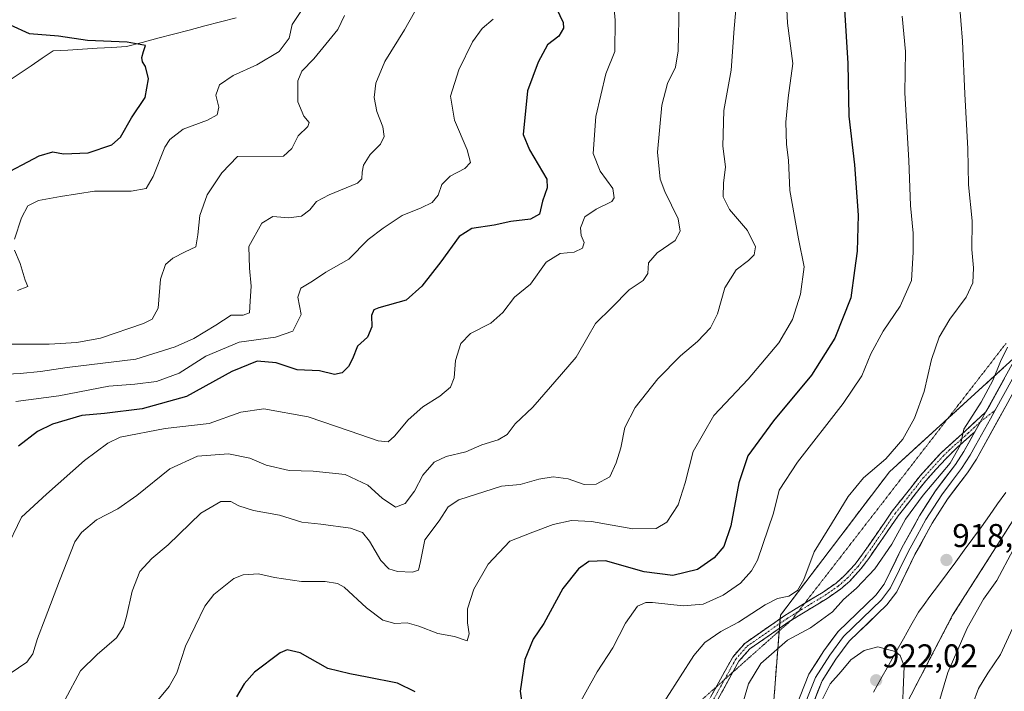
# Model space of a CAD drawing. Units: metres. Extents: x 621336 to 624795, y 4715613 to 4717987.
# Drawn here: x 622004 to 622303, y 4716472 to 4716676 of the extents above; entities that cross this region are included whole.
import ezdxf
from ezdxf.enums import TextEntityAlignment as Align

# ---------------------------------------------------------------- set-up
doc = ezdxf.new("R2010")
doc.units = ezdxf.units.M
doc.header["$MEASUREMENT"] = 0
for name, pattern in [('TRAZO_Y_PUNTO', [1, 0.5, -0.25, 0, -0.25]), ('TRAZOS2', [0.375, 0.25, -0.125]), ('TRAZOSX2', [1.5, 1, -0.5])]:
    doc.linetypes.add(name, pattern=pattern)
for name, color, linetype, lineweight in [('Arbolado forestal CxS', 92, 'Continuous', 0), ('Camino', 19, 'TRAZOSX2', 0), ('Camino Cxs', 19, 'Continuous', 0), ('Camino eje', 19, 'TRAZO_Y_PUNTO', 0), ('Carátula', 7, 'Continuous', 5), ('Corriente natural lineal', 142, 'Continuous', 13), ('Curva de nivel maestra', 36, 'Continuous', 30), ('Curva de nivel normal', 36, 'Continuous', 0), ('Entidad de ámbito territorial', 19, 'Continuous', 0), ('Entidad de ámbito territorial CxS', 92, 'Continuous', 0), ('Instalación de energía eléctrica', 135, 'TRAZOSX2', 0), ('Instalación de energía eléctrica Cxs', 135, 'Continuous', 0), ('Layer 0', 7, 'Continuous', 0), ('Matorral CxS', 135, 'Continuous', 0), ('Municipio', 9, 'Continuous', 13), ('Municipio CxS', 142, 'Continuous', 0), ('Núcleo urbano CxS', 19, 'Continuous', 0), ('Punto de cota en terreno', 7, 'Continuous', 0), ('Rótulo de punto de cota en terreno', 19, 'Continuous', 0), ('Vía pecuaria eje', 92, 'TRAZOS2', 0)]:
    doc.layers.add(name, color=color, linetype=linetype, lineweight=lineweight)
doc.styles.add('Arial', font='txt', dxfattribs={"height": 0.2})

# ---------------------------------------------------------------- blocks, each defined once
blk = doc.blocks.new('*U151')
at = {"layer": 'Matorral CxS', "color": 135, "linetype": 'Continuous', "lineweight": 0}
blk.add_polyline3d([(622308.4511, 4716575.3273, 916.1929), (622268.2653, 4716538.6349, 912.396), (622235.0673, 4716494.9591, 913.2192), (622231.5735, 4716449.5305, 920.424), (622189.6431, 4716383.1379, 925.8535), (622123.2513, 4716348.1945, 930.2431), (622079.8457, 4716337.8393, 928.9457), (622051.8537, 4716322.8151, 925.456), (622044.3419, 4716268.1949, 916.6312), (622044.3213, 4716268.1513, 916.615), (622006.1923, 4716187.4539, 898.8557)], dxfattribs=at)
blk = doc.blocks.new('*U160')
at = {"layer": 'Curva de nivel normal', "color": 36, "linetype": 'Continuous', "lineweight": 0}
blk.add_polyline3d([(622147.72, 4716676.38, 870), (622144.32, 4716673.56, 870), (622141.41, 4716669.43, 870), (622137.21, 4716660.9, 870), (622134.69, 4716652.95, 870), (622135.88, 4716645.66, 870), (622139.74, 4716636.61, 870), (622140.8, 4716632.75, 870), (622139.12, 4716630.97, 870), (622134.6, 4716628.55, 870), (622132.12, 4716626.04, 870), (622130.93, 4716622.84, 870), (622129.12, 4716620.62, 870), (622125.8, 4716618.94, 870), (622120, 4716616.64, 870), (622114.26, 4716612.81, 870), (622109.65, 4716609.28, 870), (622103.78, 4716603.29, 870), (622096.83, 4716599.43, 870), (622092.76, 4716596.69, 870), (622089.19, 4716594.51, 870), (622088.29, 4716591.73, 870), (622089.3, 4716586.51, 870), (622086.77, 4716581.4, 870), (622081.47, 4716579.61, 870), (622070.45, 4716578.06, 870), (622060.27, 4716573.85, 870), (622052.18, 4716568.61, 870), (622045.3, 4716566.12, 870), (622038.67, 4716565.27, 870), (622030.8, 4716564.74, 870), (622015.5, 4716561.75, 870), (622002.47, 4716559.98, 870)], dxfattribs=at)
blk = doc.blocks.new('*U180')
at = {"layer": 'Curva de nivel normal', "color": 36, "linetype": 'Continuous', "lineweight": 0}
blk.add_polyline3d([(622102.51, 4716677.51, 860), (622100.41, 4716673.27, 860), (622093.16, 4716664.27, 860), (622089.51, 4716660.56, 860), (622088.22, 4716657.61, 860), (622088.28, 4716651.22, 860), (622090.09, 4716646.9, 860), (622091.76, 4716644.91, 860), (622091.3, 4716643.66, 860), (622088.38, 4716640.91, 860), (622086.4, 4716636.99, 860), (622083.88, 4716634.7, 860), (622069.94, 4716634.59, 860), (622065.15, 4716629.62, 860), (622060.66, 4716622.87, 860), (622058.44, 4716616.62, 860), (622057.79, 4716610.74, 860), (622057.22, 4716607.04, 860), (622053.94, 4716605.56, 860), (622050.28, 4716603.67, 860), (622047.98, 4716601.7, 860), (622046.45, 4716597.29, 860), (622045.82, 4716588.4, 860), (622043.91, 4716585.09, 860), (622041.33, 4716583.79, 860), (622028.23, 4716579.25, 860), (622021.07, 4716578.02, 860), (622012.56, 4716577.46, 860), (621997.95, 4716577.48, 860)], dxfattribs=at)
blk = doc.blocks.new('*U195')
at = {"layer": 'Curva de nivel normal', "color": 36, "linetype": 'Continuous', "lineweight": 0}
blk.add_polyline3d([(622123.79, 4716678.51, 865), (622120.73, 4716673.08, 865), (622114.78, 4716663.51, 865), (622111.96, 4716656.87, 865), (622111.5, 4716652.54, 865), (622112.25, 4716648.31, 865), (622114.14, 4716643.63, 865), (622114.53, 4716640.64, 865), (622113.39, 4716638.32, 865), (622110.27, 4716635.16, 865), (622108.22, 4716631.93, 865), (622107.88, 4716629.84, 865), (622107.69, 4716627.75, 865), (622106.42, 4716626.49, 865), (622097.79, 4716622.96, 865), (622093.95, 4716620.84, 865), (622091.89, 4716618.31, 865), (622089.39, 4716616.44, 865), (622085.55, 4716615.87, 865), (622080.61, 4716616.28, 865), (622077.31, 4716614.28, 865), (622073.4, 4716607.17, 865), (622073.6, 4716600.55, 865), (622074.09, 4716595.1, 865), (622073.72, 4716590.58, 865), (622073.54, 4716587.01, 865), (622071.61, 4716586.29, 865), (622067.94, 4716586.29, 865), (622063.27, 4716583.23, 865), (622056.61, 4716579.16, 865), (622050.94, 4716576.7, 865), (622038.95, 4716572.9, 865), (622018.05, 4716570.4, 865), (622010.01, 4716569.2, 865), (622003.75, 4716568.59, 865), (621995.42, 4716568.15, 865)], dxfattribs=at)
blk = doc.blocks.new('*U199')
at = {"layer": 'Curva de nivel maestra', "color": 36, "linetype": 'Continuous', "lineweight": 30}
blk.add_polyline3d([(622166.08, 4716681.59, 875), (622169.03, 4716675.36, 875), (622169.09, 4716673.68, 875), (622167.64, 4716671.19, 875), (622164.21, 4716668.6, 875), (622161.39, 4716663.32, 875), (622158.18, 4716654.54, 875), (622156.79, 4716641.29, 875), (622158.77, 4716636.58, 875), (622164.03, 4716627.66, 875), (622164.16, 4716625.04, 875), (622162.7, 4716621.03, 875), (622161.81, 4716617.04, 875), (622159.06, 4716615.47, 875), (622153.08, 4716614.83, 875), (622148.02, 4716613.64, 875), (622141.25, 4716612.71, 875), (622137.3, 4716610.25, 875), (622131.82, 4716602.53, 875), (622125.98, 4716595.17, 875), (622121.24, 4716590.88, 875), (622112.9, 4716588.55, 875), (622111.41, 4716587.87, 875), (622110.65, 4716586.22, 875), (622110.75, 4716582.71, 875), (622109.45, 4716579.63, 875), (622106.44, 4716576.84, 875), (622104.92, 4716573.03, 875), (622103.72, 4716570.66, 875), (622101.77, 4716568.79, 875), (622099.45, 4716568.29, 875), (622094.83, 4716569.38, 875), (622088.11, 4716569.64, 875), (622081.72, 4716571.77, 875), (622075.86, 4716572.3, 875), (622068.17, 4716569.13, 875), (622054.42, 4716561.59, 875), (622040.94, 4716557.78, 875), (622029.42, 4716556.41, 875), (622022.5, 4716555.72, 875), (622013.59, 4716553.12, 875), (622009.1, 4716550.92, 875), (622003.23, 4716546.48, 875)], dxfattribs=at)
blk = doc.blocks.new('5PATER')
at = {"layer": 'Carátula', "linetype": 'Continuous', "lineweight": 5}
h = blk.add_hatch(color=250, dxfattribs=at)
edge = h.paths.add_edge_path()
edge.add_ellipse((0, 0.01), major_axis=(-1.33, -1.34), ratio=0.999422, start_angle=0, end_angle=360)

msp = doc.modelspace()

# ---------------------------------------------------------------- linework, layer by layer
at = {"layer": 'Arbolado forestal CxS', "color": 92, "linetype": 'Continuous', "lineweight": 0}
for points in [[(622048.12, 4716157.75, 891.94), (622076.08, 4716213.66, 909.3), (622100.54, 4716236.38, 917.3), (622100.54, 4716266.08, 922.16), (622118.01, 4716288.79, 929.65), (622132.32, 4716304.13, 934.1), (622142.47, 4716315, 936.64), (622162.74, 4716318.8, 936.05), (622170.42, 4716320.24, 934.53), (622203.62, 4716339.46, 931.29), (622229.83, 4716349.94, 928.07), (622254.29, 4716391.87, 926.83), (622259.53, 4716409.34, 924.57), (622266.52, 4716454.77, 920.67), (622287.48, 4716494.96, 915.8), (622311.94, 4716533.4, 913.67)], [(622311.94, 4716533.4, 913.67), (622287.48, 4716494.96, 915.8), (622266.52, 4716454.77, 920.67), (622259.53, 4716409.34, 924.57), (622254.29, 4716391.87, 926.83), (622229.83, 4716349.94, 928.07), (622203.62, 4716339.46, 931.29), (622170.42, 4716320.24, 934.53), (622162.74, 4716318.8, 936.05), (622142.47, 4716315, 936.64), (622132.32, 4716304.13, 934.1), (622118.01, 4716288.79, 929.65), (622100.54, 4716266.08, 922.16), (622100.54, 4716236.38, 917.3), (622076.08, 4716213.66, 909.3), (622048.12, 4716157.75, 891.94)]]:
    msp.add_polyline3d(points, dxfattribs=at)
at = {"layer": 'Camino', "color": 19, "linetype": 'TRAZOSX2', "lineweight": 0}
for points in [[(622242.45, 4716498.59), (622248.05, 4716502.02), (622252, 4716504.76), (622254.62, 4716507.03), (622257.83, 4716510.55), (622260.1, 4716513.58), (622269.1, 4716526.61), (622277.57, 4716537.39), (622283.87, 4716544.3), (622291.25, 4716550.98), (622297.58, 4716556.83)], [(622294.25, 4716550.83), (622289.07, 4716546.2), (622285.5, 4716542.72), (622279.3, 4716535.92), (622270.93, 4716525.26), (622261.94, 4716512.25), (622259.58, 4716509.1), (622256.21, 4716505.4), (622253.39, 4716502.96), (622249.29, 4716500.12), (622238.35, 4716493.42)], [(622215.54, 4716473.14), (622220.57, 4716482.27), (622224.22, 4716486.43), (622236.48, 4716494.94), (622242.45, 4716498.59)], [(622238.35, 4716493.42), (622237.72, 4716493.04), (622225.74, 4716484.72), (622222.44, 4716480.96), (622220.62, 4716477.66)], [(622220.62, 4716477.66), (622207.77, 4716454.32), (622203, 4716446.95), (622198.86, 4716441.92), (622192.67, 4716435.95), (622188.84, 4716432.74), (622180.99, 4716428.4), (622176.15, 4716427.14), (622167.95, 4716424.37), (622158.2, 4716420.5), (622153.44, 4716418.98), (622146.75, 4716417.59), (622131.9, 4716418.41), (622119.97, 4716418.14), (622103.52, 4716415.84)], [(622125.05, 4716420.53), (622131.94, 4716420.68), (622146.58, 4716419.87), (622152.86, 4716421.18), (622157.44, 4716422.64), (622167.17, 4716426.5), (622175.5, 4716429.32), (622180.14, 4716430.52), (622187.55, 4716434.62), (622191.15, 4716437.64), (622197.19, 4716443.46), (622201.16, 4716448.29), (622205.82, 4716455.49), (622215.54, 4716473.14)]]:
    msp.add_lwpolyline(points, dxfattribs=at)
at = {"layer": 'Camino Cxs', "color": 19, "linetype": 'Continuous', "lineweight": 0}
msp.add_lwpolyline([(622297.58, 4716556.83), (622294.25, 4716550.83)], dxfattribs=at)
msp.add_polyline3d([(622214.25, 4716470.79, 912.46), (622216.36, 4716474.62, 912.61), (622218.46, 4716478.44, 912.51), (622220.57, 4716482.27, 912.48), (622222.4, 4716484.35, 912.51), (622224.22, 4716486.43, 912.35), (622228.31, 4716489.27, 912.2), (622232.39, 4716492.1, 912.31), (622236.48, 4716494.94, 911.76), (622240.34, 4716497.3, 911.66), (622244.19, 4716499.66, 911.85), (622248.05, 4716502.02, 912.38), (622252, 4716504.76, 912.72), (622254.62, 4716507.03, 913.08), (622257.83, 4716510.55, 913.41), (622260.1, 4716513.58, 913.53), (622262.35, 4716516.84, 913.55), (622264.6, 4716520.1, 913.55), (622266.85, 4716523.35, 913.71), (622269.1, 4716526.61, 913.66), (622271.92, 4716530.2, 913.79), (622274.75, 4716533.8, 913.72), (622277.57, 4716537.39, 913.47), (622280.72, 4716540.85, 913.5), (622283.87, 4716544.3, 913.67), (622287.56, 4716547.64, 914.69), (622291.25, 4716550.98, 914.91), (622294.42, 4716553.91, 915.13), (622297.58, 4716556.83, 915.26), (622296.5, 4716554.89, 915.32), (622295.92, 4716553.83, 915.36), (622294.25, 4716550.83, 915.29), (622294.25, 4716550.83, 915.29), (622291.66, 4716548.52, 915.1), (622289.07, 4716546.2, 914.9), (622285.5, 4716542.72, 914.34), (622282.4, 4716539.32, 914.27), (622279.3, 4716535.92, 914.34), (622276.51, 4716532.37, 914.3), (622273.72, 4716528.81, 914.35), (622270.93, 4716525.26, 914.02), (622268.68, 4716522.01, 914.12), (622266.44, 4716518.76, 913.97), (622264.19, 4716515.5, 914.05), (622261.94, 4716512.25, 914.01), (622259.58, 4716509.1, 913.87), (622257.9, 4716507.25, 913.78), (622256.21, 4716505.4, 913.58), (622253.39, 4716502.96, 913.32), (622249.29, 4716500.12, 913.14), (622245.43, 4716497.76, 912.7), (622241.58, 4716495.4, 912.37), (622237.72, 4716493.04, 912.58), (622233.73, 4716490.27, 912.88), (622229.73, 4716487.49, 912.78), (622225.74, 4716484.72, 912.83), (622224.09, 4716482.84, 912.99), (622222.44, 4716480.96, 912.95), (622220.34, 4716477.15, 912.92), (622218.25, 4716473.35, 913.07), (622216.15, 4716469.54, 912.85)], dxfattribs=at)
at = {"layer": 'Camino eje', "color": 19, "linetype": 'TRAZO_Y_PUNTO', "lineweight": 0}
for points in [[(622295.92, 4716553.83), (622300.45, 4716557.4)], [(622240.49, 4716496.06), (622248.67, 4716501.07), (622252.7, 4716503.86), (622255.42, 4716506.22), (622258.71, 4716509.83), (622261.02, 4716512.92), (622270.02, 4716525.94), (622274.2, 4716531.27), (622278.44, 4716536.66), (622284.69, 4716543.51), (622286.47, 4716545.25), (622290.16, 4716548.59), (622292.26, 4716550.46), (622295.92, 4716553.83)], [(622218.08, 4716475.4), (622221.51, 4716481.62), (622224.98, 4716485.58), (622237.1, 4716493.99), (622240.49, 4716496.06)], [(622118.25, 4716419.05), (622119.88, 4716419.28), (622125.96, 4716419.41), (622131.92, 4716419.55), (622146.67, 4716418.73), (622150.01, 4716419.43), (622153.15, 4716420.08), (622157.82, 4716421.57), (622167.56, 4716425.44), (622171.66, 4716426.82), (622175.83, 4716428.23), (622178.15, 4716428.83), (622180.57, 4716429.46), (622188.2, 4716433.68), (622191.91, 4716436.8), (622198.03, 4716442.69), (622200.01, 4716445.11), (622202.08, 4716447.62), (622206.8, 4716454.91), (622218.08, 4716475.4)]]:
    msp.add_lwpolyline(points, dxfattribs=at)
at = {"layer": 'Corriente natural lineal', "color": 142, "linetype": 'Continuous', "lineweight": 13}
msp.add_polyline3d([(622069.53, 4716676.8, 853.09), (622064.77, 4716675.55, 852.7), (622060, 4716674.3, 851.98), (622055.23, 4716673.05, 851.51), (622050.47, 4716671.8, 851.58), (622045.7, 4716670.56, 850.91), (622040.94, 4716669.31, 850.01), (622036.17, 4716668.06, 849.48), (622031.7, 4716667.79, 849.23), (622027.23, 4716667.52, 849.03), (622022.77, 4716667.24, 848.85), (622018.3, 4716666.97, 848.55), (622013.83, 4716666.7, 848.21), (622010.47, 4716664.45, 847.04), (622007.12, 4716662.21, 846.26), (622003.76, 4716659.96, 846.06), (622000.4, 4716657.71, 845.35)], dxfattribs=at)
at = {"layer": 'Curva de nivel maestra', "color": 36, "linetype": 'Continuous', "lineweight": 30}
for points in [[(622254.63, 4716679.32, 900), (622255.61, 4716662.87, 900), (622255.86, 4716646.87, 900), (622257.59, 4716632.08, 900), (622258.79, 4716616.68, 900), (622258.44, 4716605.75, 900), (622257.64, 4716599.88, 900), (622256.52, 4716591.55, 900), (622251.64, 4716579.3, 900), (622244.53, 4716568.02, 900), (622232.94, 4716554.14, 900), (622225.13, 4716543.47, 900), (622222.42, 4716535.29, 900), (622220.04, 4716522.2, 900), (622217.84, 4716515.92, 900), (622214.98, 4716512.42, 900), (622209.83, 4716508.89, 900), (622202.37, 4716507.07, 900), (622193.66, 4716508.24, 900), (622181.91, 4716511.49, 900), (622176.85, 4716511.31, 900), (622173.63, 4716509.08, 900), (622168.88, 4716503.07, 900), (622163.06, 4716492.5, 900), (622159.87, 4716487.68, 900), (622157.34, 4716481.51, 900), (622155.88, 4716471.9, 900), (622156.62, 4716466.9, 900)], [(621997.23, 4716628.3, 850), (622009.55, 4716634.74, 850), (622013.68, 4716635.95, 850), (622016.98, 4716635.34, 850), (622024.51, 4716635.71, 850), (622031.72, 4716638.12, 850), (622034.34, 4716640.47, 850), (622037.62, 4716646.36, 850), (622041.83, 4716652.54, 850), (622042.82, 4716658.21, 850), (622041.94, 4716662.01, 850), (622040.96, 4716663.42, 850), (622040.8, 4716664.68, 850), (622041.3, 4716666.54, 850), (622041.91, 4716668.36, 850), (622036.32, 4716669.34, 850), (622024.32, 4716669.89, 850), (622015.46, 4716671.15, 850), (622006.65, 4716671.94, 850), (622000.82, 4716674.54, 850)], [(622123.92, 4716471.69, 900), (622118.58, 4716474.32, 900), (622109.38, 4716476.14, 900), (622104.08, 4716477.16, 900), (622097.39, 4716478.74, 900), (622088.94, 4716483.58, 900), (622085, 4716484.42, 900), (622082.89, 4716483.52, 900), (622075.06, 4716477.64, 900), (622071.89, 4716474.14, 900), (622069.62, 4716470.18, 900)]]:
    msp.add_polyline3d(points, dxfattribs=at)
at = {"layer": 'Curva de nivel normal', "color": 36, "linetype": 'Continuous', "lineweight": 0}
for points in [[(622236.63, 4716687.68, 895), (622237.22, 4716675.14, 895), (622238.85, 4716662.89, 895), (622237.48, 4716652.46, 895), (622236.69, 4716644.98, 895), (622236.93, 4716638.22, 895), (622237.54, 4716633.49, 895), (622237.93, 4716624.22, 895), (622240.6, 4716609.56, 895), (622242.3, 4716601.02, 895), (622241.23, 4716592.71, 895), (622238.73, 4716584.96, 895), (622234.64, 4716577.86, 895), (622225.26, 4716566.86, 895), (622214.82, 4716555.8, 895), (622208.54, 4716544.79, 895), (622206.08, 4716535.23, 895), (622203.98, 4716528.56, 895), (622200.58, 4716523.34, 895), (622197.32, 4716521.33, 895), (622190.17, 4716521.26, 895), (622177.59, 4716523.47, 895), (622171.51, 4716523.85, 895), (622165.93, 4716522.59, 895), (622159.73, 4716520.28, 895), (622152.74, 4716517.48, 895), (622146.13, 4716510.56, 895), (622141.85, 4716502.89, 895), (622139.91, 4716496.89, 895), (622139.85, 4716492.69, 895), (622140.4, 4716489.37, 895), (622139.81, 4716487.17, 895), (622135.93, 4716488.56, 895), (622130.85, 4716489.39, 895), (622125.04, 4716491.68, 895), (622121.52, 4716492.66, 895), (622117.76, 4716492.43, 895), (622114.17, 4716493.46, 895), (622109.2, 4716497.21, 895), (622102.39, 4716503.56, 895), (622100.37, 4716504.68, 895), (622096.55, 4716505.27, 895), (622089.43, 4716505.23, 895), (622081.18, 4716506.51, 895), (622076.32, 4716507.61, 895), (622071.63, 4716507.24, 895), (622068.75, 4716506.14, 895), (622062.74, 4716501.27, 895), (622059.97, 4716497.74, 895), (622054.08, 4716485.57, 895), (622051.42, 4716477.47, 895), (622049.16, 4716473.3, 895), (622044.62, 4716467.93, 895)], [(622288.93, 4716688.68, 910), (622290.51, 4716669.66, 910), (622291.21, 4716653.64, 910), (622292.14, 4716636.94, 910), (622292.3, 4716625.97, 910), (622293.38, 4716615.02, 910), (622293.28, 4716606.25, 910), (622293.81, 4716600.68, 910), (622293.66, 4716596.17, 910), (622291.57, 4716591.78, 910), (622286.66, 4716585.11, 910), (622283.35, 4716579.62, 910), (622281.04, 4716572.83, 910), (622278.82, 4716563.08, 910), (622275.93, 4716554.93, 910), (622272.38, 4716548.57, 910), (622267.14, 4716542.56, 910), (622260.38, 4716536.77, 910), (622255.67, 4716531.07, 910), (622250.59, 4716522.77, 910), (622245.36, 4716514.23, 910), (622242.18, 4716505.89, 910), (622240.33, 4716502.56, 910), (622237.69, 4716500.82, 910), (622234.25, 4716500.07, 910), (622230.46, 4716498.19, 910), (622222.37, 4716492.86, 910), (622216.92, 4716490.06, 910), (622212.1, 4716486.64, 910), (622208.72, 4716482.72, 910), (622196.32, 4716463.24, 910)], [(622204.28, 4716680.9, 885), (622203.96, 4716666.75, 885), (622203.18, 4716661.72, 885), (622200.7, 4716656.82, 885), (622199.03, 4716650.21, 885), (622197.69, 4716635.87, 885), (622198.48, 4716627.73, 885), (622199.91, 4716623.88, 885), (622203.99, 4716615.58, 885), (622204.57, 4716611.88, 885), (622203.04, 4716608.97, 885), (622197.58, 4716605.22, 885), (622194.95, 4716602.22, 885), (622194.72, 4716598.97, 885), (622193.28, 4716596.89, 885), (622189.05, 4716593.97, 885), (622183.84, 4716588.67, 885), (622178.79, 4716583.71, 885), (622176.46, 4716579.67, 885), (622172.94, 4716573.51, 885), (622168.51, 4716568.39, 885), (622159.77, 4716558.3, 885), (622154.39, 4716553.2, 885), (622151.93, 4716550.03, 885), (622149.26, 4716548.4, 885), (622144.26, 4716546.82, 885), (622139.39, 4716544.73, 885), (622133.42, 4716543.3, 885), (622129.72, 4716541.55, 885), (622126.26, 4716537.61, 885), (622123.73, 4716532.76, 885), (622120.89, 4716528.97, 885), (622118.02, 4716527.84, 885), (622113.92, 4716530.58, 885), (622109.52, 4716534.58, 885), (622102.71, 4716537.77, 885), (622092.88, 4716538.85, 885), (622085.61, 4716538.98, 885), (622078.61, 4716540.61, 885), (622073.61, 4716542.78, 885), (622067.14, 4716544.09, 885), (622057.77, 4716543.38, 885), (622049.31, 4716539.53, 885), (622039.32, 4716531.46, 885), (622033.45, 4716527.32, 885), (622026.96, 4716524.02, 885), (622022.42, 4716520.18, 885), (622020.43, 4716517.36, 885), (622015.78, 4716505.41, 885), (622011.42, 4716494.02, 885), (622009.02, 4716487.9, 885), (622007.62, 4716483.24, 885), (622005.79, 4716480.68, 885), (621995.88, 4716474.02, 885)], [(622184.2, 4716682.86, 880), (622184.82, 4716676.05, 880), (622184.75, 4716666.54, 880), (622181.94, 4716659.73, 880), (622178.92, 4716646.74, 880), (622178.1, 4716635.51, 880), (622180.26, 4716630.09, 880), (622184.06, 4716624.84, 880), (622184.5, 4716621.98, 880), (622183.77, 4716620.87, 880), (622179.04, 4716618.54, 880), (622175.56, 4716616.22, 880), (622174.22, 4716612.88, 880), (622174.45, 4716610.52, 880), (622175.38, 4716608.41, 880), (622174.85, 4716606.64, 880), (622172.3, 4716605.5, 880), (622168.05, 4716605.02, 880), (622163.8, 4716602.45, 880), (622159.1, 4716595.72, 880), (622154.22, 4716591.77, 880), (622150.6, 4716587.1, 880), (622146.99, 4716583.84, 880), (622140.82, 4716580.73, 880), (622137.9, 4716577.65, 880), (622136.28, 4716572.49, 880), (622135.84, 4716567.22, 880), (622134.68, 4716564.4, 880), (622131.45, 4716561.6, 880), (622126.26, 4716558.38, 880), (622121.79, 4716554.49, 880), (622117.7, 4716549.48, 880), (622115.79, 4716547.8, 880), (622112.74, 4716548.1, 880), (622104.16, 4716550.95, 880), (622091.41, 4716555.4, 880), (622077.94, 4716557.77, 880), (622070.95, 4716556.77, 880), (622061.33, 4716553.33, 880), (622047.87, 4716551.78, 880), (622034.26, 4716549.17, 880), (622030.49, 4716547.36, 880), (622023.32, 4716542.02, 880), (622011.78, 4716531.84, 880), (622004.24, 4716524.79, 880), (621999.24, 4716514.45, 880)], [(622221.73, 4716681.53, 890), (622221, 4716673.54, 890), (622220.14, 4716660.87, 890), (622217.83, 4716648.54, 890), (622217.53, 4716637.7, 890), (622218.41, 4716631.47, 890), (622217.8, 4716626.42, 890), (622217.7, 4716622.32, 890), (622219.63, 4716618.42, 890), (622225.03, 4716612.01, 890), (622227.47, 4716607.06, 890), (622227.12, 4716604.65, 890), (622225.4, 4716602.94, 890), (622221.65, 4716600.11, 890), (622218.19, 4716594.57, 890), (622215.96, 4716586.69, 890), (622213.77, 4716582.48, 890), (622209.82, 4716578.3, 890), (622204.65, 4716573.97, 890), (622197.77, 4716566.97, 890), (622190.85, 4716558.15, 890), (622187.75, 4716552.12, 890), (622186.5, 4716545.88, 890), (622185.09, 4716541.39, 890), (622183.2, 4716537.07, 890), (622179.02, 4716534.85, 890), (622175.42, 4716534.78, 890), (622170.48, 4716536.53, 890), (622165.98, 4716537.14, 890), (622161.6, 4716536.35, 890), (622155.93, 4716534.75, 890), (622150.26, 4716534.27, 890), (622137.28, 4716530.1, 890), (622133.99, 4716527.99, 890), (622131.28, 4716523.73, 890), (622126.88, 4716517.95, 890), (622125.58, 4716511.33, 890), (622124.97, 4716508.74, 890), (622123.12, 4716508.08, 890), (622118.6, 4716508.26, 890), (622115.92, 4716509.08, 890), (622113.53, 4716511.62, 890), (622110.09, 4716517.52, 890), (622107.9, 4716520.2, 890), (622104.27, 4716521.43, 890), (622095.27, 4716522.7, 890), (622089.47, 4716523.29, 890), (622082.71, 4716525.41, 890), (622074.8, 4716526.87, 890), (622070.27, 4716528.28, 890), (622067.84, 4716529.62, 890), (622064.85, 4716529.58, 890), (622058.73, 4716526, 890), (622048.86, 4716516.45, 890), (622043.83, 4716512.23, 890), (622040.19, 4716508.28, 890), (622037.85, 4716502.29, 890), (622036.18, 4716494.56, 890), (622035.25, 4716491.43, 890), (622033.07, 4716488.06, 890), (622027.22, 4716483.05, 890), (622022.1, 4716478.03, 890), (622017.39, 4716469.18, 890)], [(622002.11, 4716609.38, 855), (622004.15, 4716615.95, 855), (622006.14, 4716619.53, 855), (622009.38, 4716621.17, 855), (622016.1, 4716622.37, 855), (622026.41, 4716624.06, 855), (622037.51, 4716624.04, 855), (622042.15, 4716624.81, 855), (622044.3, 4716628.49, 855), (622047.8, 4716637.4, 855), (622049.37, 4716639.78, 855), (622053.39, 4716642.93, 855), (622060.74, 4716645.6, 855), (622063.72, 4716647.27, 855), (622064.2, 4716649.57, 855), (622063.3, 4716653.23, 855), (622064.42, 4716656.43, 855), (622068.61, 4716659.22, 855), (622075.84, 4716662.51, 855), (622082.6, 4716666.51, 855), (622085.63, 4716670.54, 855), (622086.5, 4716674.71, 855), (622089.39, 4716679.02, 855)], [(622272.14, 4716677.26, 905), (622273.12, 4716666.56, 905), (622272.97, 4716653.98, 905), (622274.15, 4716633.36, 905), (622274.64, 4716619.62, 905), (622275.49, 4716611.29, 905), (622275.46, 4716605.51, 905), (622274.99, 4716596.84, 905), (622271.54, 4716589.06, 905), (622266.34, 4716581.46, 905), (622262.62, 4716574.5, 905), (622259.83, 4716567.86, 905), (622254.19, 4716559.38, 905), (622240.3, 4716541.6, 905), (622234.71, 4716533.06, 905), (622232.94, 4716526.06, 905), (622228.09, 4716511.75, 905), (622226.32, 4716508.47, 905), (622222.95, 4716504.77, 905), (622217.65, 4716501.1, 905), (622211.62, 4716498.34, 905), (622205.51, 4716497.82, 905), (622196.21, 4716498.87, 905), (622194.17, 4716498.9, 905), (622191.64, 4716497.78, 905), (622187.94, 4716492.59, 905), (622184.09, 4716485.05, 905), (622179.37, 4716477.8, 905), (622172.94, 4716466.29, 905)], [(622003.01, 4716593.82, 855), (622006.11, 4716594.98, 855), (622005.3, 4716596.9, 855), (622003.79, 4716602.06, 855), (622002.1, 4716606.04, 855)], [(622304.16, 4716576.55, 915), (622302.03, 4716572.18, 915), (622299.75, 4716566.4, 915), (622296.17, 4716559.85, 915), (622290.9, 4716551.63, 915), (622289.84, 4716546.83, 915), (622286.77, 4716541.3, 915), (622278.5, 4716531.56, 915), (622273.18, 4716524.23, 915), (622269.01, 4716516.62, 915), (622263.8, 4716509.13, 915), (622258.24, 4716503.2, 915), (622254.24, 4716499.77, 915), (622250.91, 4716496, 915), (622244.24, 4716491.17, 915), (622237.25, 4716487.4, 915), (622229.13, 4716480.31, 915), (622225.4, 4716474.09, 915), (622223.39, 4716467.25, 915)], [(622283.03, 4716467.36, 915), (622285.99, 4716477.58, 915), (622291.91, 4716491.09, 915), (622296.92, 4716499.89, 915), (622300.96, 4716505.56, 915), (622305.9, 4716514.89, 915)], [(622293.61, 4716467.99, 910), (622295.4, 4716472.69, 910), (622298.19, 4716477.39, 910), (622302.04, 4716483.02, 910), (622312.86, 4716506.53, 910)], [(622272.07, 4716462.24, 920), (622272.76, 4716479.44, 920), (622271.55, 4716482.7, 920), (622270.04, 4716484, 920), (622264.69, 4716485.35, 920), (622260.52, 4716484.3, 920), (622256.47, 4716481.44, 920), (622253.58, 4716477.9, 920), (622250.18, 4716474.06, 920), (622247.49, 4716468.64, 920)]]:
    msp.add_polyline3d(points, dxfattribs=at)
at = {"layer": 'Entidad de ámbito territorial', "color": 19, "linetype": 'Continuous', "lineweight": 0}
msp.add_polyline3d([(622303.64, 4716532.32, 917.05), (622301.17, 4716528.85, 917.44), (622298.71, 4716525.37, 917.81), (622296.24, 4716521.9, 918.6), (622293.63, 4716518.36, 918.96), (622291.02, 4716514.81, 919.03), (622288.41, 4716511.27, 918.68), (622285.79, 4716507.73, 918.23), (622283.18, 4716504.18, 917.98), (622280.57, 4716500.64, 918.05), (622278.83, 4716498.28, 918.24), (622277.08, 4716495.91, 918.4), (622274.8, 4716491.86, 918.71), (622272.52, 4716487.81, 919.29), (622270.24, 4716483.76, 920.02), (622267.96, 4716479.71, 920.97), (622265.68, 4716475.65, 921.77), (622263.4, 4716471.6, 922)], dxfattribs=at)
at = {"layer": 'Entidad de ámbito territorial CxS', "color": 92, "linetype": 'Continuous', "lineweight": 0}
msp.add_polyline3d([(622303.64, 4716532.32, 917.05), (622301.17, 4716528.85, 917.44), (622298.71, 4716525.37, 917.81), (622296.24, 4716521.9, 918.6), (622293.63, 4716518.36, 918.96), (622291.02, 4716514.81, 919.03), (622288.41, 4716511.27, 918.68), (622285.79, 4716507.73, 918.23), (622283.18, 4716504.18, 917.98), (622280.57, 4716500.64, 918.05), (622278.83, 4716498.28, 918.24), (622277.08, 4716495.91, 918.4), (622274.8, 4716491.86, 918.71), (622272.52, 4716487.81, 919.29), (622270.24, 4716483.76, 920.02), (622267.96, 4716479.71, 920.97), (622265.68, 4716475.65, 921.77), (622263.4, 4716471.6, 922)], dxfattribs=at)
at = {"layer": 'Instalación de energía eléctrica', "color": 135, "linetype": 'TRAZOSX2', "lineweight": 0}
for points in [[(622308.45, 4716575.33, 916), (622268.27, 4716538.63, 910.82), (622235.07, 4716494.96, 911.68), (622231.57, 4716449.53, 919.4), (622189.64, 4716383.14, 924.65), (622123.25, 4716348.19, 929.93), (622079.85, 4716337.84, 927.9), (622051.85, 4716322.82, 924.75), (622044.34, 4716268.19, 916.92), (622044.32, 4716268.15, 916.91), (622006.19, 4716187.45, 898.43)], [(622048.12, 4716157.75, 893.37), (622076.08, 4716213.66, 909.79), (622100.54, 4716236.38, 917.42), (622100.54, 4716266.08, 922.26), (622118.01, 4716288.79, 930.09), (622132.32, 4716304.13, 934.56), (622142.47, 4716315, 936.51), (622162.74, 4716318.8, 936.81), (622170.42, 4716320.24, 935.13), (622203.62, 4716339.46, 931.75), (622229.83, 4716349.94, 929.14), (622254.29, 4716391.87, 927.24), (622259.53, 4716409.34, 925.16), (622266.52, 4716454.77, 921.72), (622287.48, 4716494.96, 916.82), (622311.94, 4716533.4, 914.81)]]:
    msp.add_polyline3d(points, dxfattribs=at)
at = {"layer": 'Instalación de energía eléctrica Cxs', "color": 135, "linetype": 'Continuous', "lineweight": 0}
for points in [[(622006.19, 4716187.45, 898.43), (622044.32, 4716268.15, 916.91), (622044.34, 4716268.19, 916.92), (622051.85, 4716322.82, 924.75), (622079.85, 4716337.84, 927.9), (622123.25, 4716348.19, 929.93), (622189.64, 4716383.14, 924.65), (622231.57, 4716449.53, 919.4), (622235.07, 4716494.96, 911.68), (622268.27, 4716538.63, 910.82), (622308.45, 4716575.33, 916)], [(622311.94, 4716533.4, 914.81), (622287.48, 4716494.96, 916.82), (622266.52, 4716454.77, 921.72), (622259.53, 4716409.34, 925.16), (622254.29, 4716391.87, 927.24), (622229.83, 4716349.94, 929.14), (622203.62, 4716339.46, 931.75), (622170.42, 4716320.24, 935.13), (622162.74, 4716318.8, 936.81), (622142.47, 4716315, 936.51), (622132.32, 4716304.13, 934.56), (622118.01, 4716288.79, 930.09), (622100.54, 4716266.08, 922.26), (622100.54, 4716236.38, 917.42), (622076.08, 4716213.66, 909.79), (622048.12, 4716157.75, 893.37)]]:
    msp.add_polyline3d(points, dxfattribs=at)
at = {"layer": 'Layer 0', "linetype": 'Continuous', "lineweight": 0}
for points in [[(622297.58, 4716556.83), (622307.77, 4716575.19), (622309.84, 4716579.37), (622312.9, 4716587.51), (622313.95, 4716590.9)], [(622312.1, 4716579.77), (622308.66, 4716572.34), (622305.73, 4716566.92), (622300.45, 4716557.4)], [(622309.55, 4716569.49), (622303.69, 4716558.64), (622294.72, 4716542.51), (622292.01, 4716538.32), (622285.97, 4716530.34), (622281.24, 4716523), (622276.03, 4716513.43), (622270.51, 4716502.12), (622267.5, 4716498.15), (622255.97, 4716487.09), (622251.95, 4716481.6), (622247.76, 4716474.99), (622244.01, 4716465.53), (622241.1, 4716455.98), (622233.35, 4716424.18)], [(622300.45, 4716557.4), (622298.97, 4716554.74), (622294.49, 4716546.67), (622292.81, 4716543.66), (622291.54, 4716541.7), (622290.19, 4716539.6), (622287.17, 4716535.61), (622284.15, 4716531.62), (622279.33, 4716524.14), (622276.66, 4716519.24), (622274.05, 4716514.45), (622268.61, 4716503.29), (622267.1, 4716501.31), (622265.83, 4716499.64), (622260.07, 4716494.11), (622254.29, 4716488.56), (622250.11, 4716482.86), (622245.77, 4716476.01), (622243.78, 4716471), (622241.91, 4716466.27), (622238.95, 4716456.57), (622230.08, 4716420.17), (622229.23, 4716416.68)], [(622297.58, 4716556.83), (622294.25, 4716550.83)], [(622239.8, 4716467), (622243.78, 4716477.02), (622248.27, 4716484.11), (622252.61, 4716490.03), (622264.16, 4716501.12), (622266.7, 4716504.46), (622272.07, 4716515.47), (622277.41, 4716525.27), (622282.32, 4716532.89), (622288.36, 4716540.88), (622290.9, 4716544.8), (622294.25, 4716550.83)]]:
    msp.add_lwpolyline(points, dxfattribs=at)
for points in [[(622241.13, 4716470.34, 918.88), (622242.45, 4716473.68, 918.74), (622243.78, 4716477.02, 918.44), (622246.03, 4716480.57, 918.19), (622248.27, 4716484.11, 917.85), (622250.44, 4716487.07, 917.53), (622252.61, 4716490.03, 917.15), (622255.5, 4716492.8, 917.06), (622258.39, 4716495.58, 916.78), (622261.27, 4716498.35, 916.78), (622264.16, 4716501.12, 916.46), (622266.7, 4716504.46, 916.37), (622268.49, 4716508.13, 916.05), (622270.28, 4716511.8, 916), (622272.07, 4716515.47, 915.98), (622273.85, 4716518.74, 915.85), (622275.63, 4716522, 915.85), (622277.41, 4716525.27, 915.75), (622279.87, 4716529.08, 915.69), (622282.32, 4716532.89, 915.79), (622284.33, 4716535.55, 915.48), (622286.35, 4716538.22, 915.47), (622288.36, 4716540.88, 915.22), (622290.9, 4716544.8, 915.27), (622292.58, 4716547.82, 915.24), (622294.25, 4716550.83, 915.29), (622295.92, 4716553.83, 915.32), (622296.5, 4716554.89, 915.34), (622297.58, 4716556.83, 915.31), (622298.76, 4716558.95, 915.28), (622301.01, 4716563.01, 915.61), (622303.26, 4716567.07, 915.49)], [(622303.69, 4716558.64, 915.83), (622301.45, 4716554.61, 915.62), (622299.21, 4716550.58, 915.74), (622296.96, 4716546.54, 915.69), (622294.72, 4716542.51, 915.74), (622292.01, 4716538.32, 915.85), (622290, 4716535.66, 915.89), (622287.98, 4716533, 916.07), (622285.97, 4716530.34, 916.18), (622283.61, 4716526.67, 916.41), (622281.24, 4716523, 916.22), (622279.5, 4716519.81, 916.61), (622277.77, 4716516.62, 916.56), (622276.03, 4716513.43, 916.34), (622274.19, 4716509.66, 916.49), (622272.35, 4716505.89, 916.72), (622270.51, 4716502.12, 916.87), (622267.5, 4716498.15, 917.05), (622264.62, 4716495.39, 917.24), (622261.74, 4716492.62, 917.45), (622258.85, 4716489.86, 917.91), (622255.97, 4716487.09, 918.02), (622253.96, 4716484.35, 918.27), (622251.95, 4716481.6, 918.51), (622249.86, 4716478.3, 918.96), (622247.76, 4716474.99, 919.14), (622246.51, 4716471.84, 919.01), (622245.26, 4716468.68, 919.16)]]:
    msp.add_polyline3d(points, dxfattribs=at)
at = {"layer": 'Matorral CxS', "color": 135, "linetype": 'Continuous', "lineweight": 0}
msp.add_polyline3d([(622311.94, 4716533.4, 913.67), (622324.17, 4716552.62, 911.2), (622314.13, 4716567.12, 916.51), (622308.45, 4716575.33, 916.19), (622268.27, 4716538.63, 912.4), (622235.07, 4716494.96, 913.22), (622231.57, 4716449.53, 920.42), (622189.64, 4716383.14, 925.85), (622123.25, 4716348.19, 930.24), (622079.85, 4716337.84, 928.95), (622051.85, 4716322.82, 925.46), (622044.34, 4716268.19, 916.63), (622044.32, 4716268.15, 916.62), (622006.19, 4716187.45, 898.86), (621993.89, 4716177.61, 896.42), (621979.99, 4716166.49, 892.83), (621959.02, 4716128.05, 881.37), (621933.05, 4716069.51, 874.66), (621857.27, 4715930.91, 876.21), (621824.49, 4715918.62, 877.34)], dxfattribs=at)
at = {"layer": 'Municipio', "color": 9, "linetype": 'Continuous', "lineweight": 13}
msp.add_polyline3d([(622303.64, 4716532.32, 917.05), (622301.17, 4716528.85, 917.44), (622298.71, 4716525.37, 917.81), (622296.24, 4716521.9, 918.6), (622293.63, 4716518.36, 918.96), (622291.02, 4716514.81, 919.03), (622288.41, 4716511.27, 918.68), (622285.79, 4716507.73, 918.23), (622283.18, 4716504.18, 917.98), (622280.57, 4716500.64, 918.05), (622278.83, 4716498.28, 918.24), (622277.08, 4716495.91, 918.4), (622274.8, 4716491.86, 918.71), (622272.52, 4716487.81, 919.29), (622270.24, 4716483.76, 920.02), (622267.96, 4716479.71, 920.97), (622265.68, 4716475.65, 921.77), (622263.4, 4716471.6, 922)], dxfattribs=at)
msp.add_polyline3d([(622303.64, 4716532.32, 917.05), (622301.17, 4716528.85, 917.44), (622298.71, 4716525.37, 917.81), (622296.24, 4716521.9, 918.6), (622293.63, 4716518.36, 918.96), (622291.02, 4716514.81, 919.03), (622288.41, 4716511.27, 918.68), (622285.79, 4716507.73, 918.23), (622283.18, 4716504.18, 917.98), (622280.57, 4716500.64, 918.05), (622278.83, 4716498.28, 918.24), (622277.08, 4716495.91, 918.4), (622274.8, 4716491.86, 918.71), (622272.52, 4716487.81, 919.29), (622270.24, 4716483.76, 920.02), (622267.96, 4716479.71, 920.97), (622265.68, 4716475.65, 921.77), (622263.4, 4716471.6, 922)], dxfattribs=at)
at = {"layer": 'Municipio CxS', "color": 142, "linetype": 'Continuous', "lineweight": 0}
for points in [[(622303.64, 4716532.32, 917.05), (622301.17, 4716528.85, 917.44), (622298.71, 4716525.37, 917.81), (622296.24, 4716521.9, 918.6), (622293.63, 4716518.36, 918.96), (622291.02, 4716514.81, 919.03), (622288.41, 4716511.27, 918.68), (622285.79, 4716507.73, 918.23), (622283.18, 4716504.18, 917.98), (622280.57, 4716500.64, 918.05), (622278.83, 4716498.28, 918.24), (622277.08, 4716495.91, 918.4), (622274.8, 4716491.86, 918.71), (622272.52, 4716487.81, 919.29), (622270.24, 4716483.76, 920.02), (622267.96, 4716479.71, 920.97), (622265.68, 4716475.65, 921.77), (622263.4, 4716471.6, 922)], [(622263.4, 4716471.6, 922), (622265.68, 4716475.65, 921.77), (622267.96, 4716479.71, 920.97), (622270.24, 4716483.76, 920.02), (622272.52, 4716487.81, 919.29), (622274.8, 4716491.86, 918.71), (622277.08, 4716495.91, 918.4), (622278.83, 4716498.28, 918.24), (622280.57, 4716500.64, 918.05), (622283.18, 4716504.18, 917.98), (622285.79, 4716507.73, 918.23), (622288.41, 4716511.27, 918.68), (622291.02, 4716514.81, 919.03), (622293.63, 4716518.36, 918.96), (622296.24, 4716521.9, 918.6), (622298.71, 4716525.37, 917.81), (622301.17, 4716528.85, 917.44), (622303.64, 4716532.32, 917.05)]]:
    msp.add_polyline3d(points, dxfattribs=at)
at = {"layer": 'Núcleo urbano CxS', "color": 19, "linetype": 'Continuous', "lineweight": 0}
for points in [[(622311.94, 4716533.4, 913.67), (622324.17, 4716552.62, 911.2), (622314.13, 4716567.12, 916.51), (622308.45, 4716575.33, 916.19), (622268.27, 4716538.63, 912.4), (622235.07, 4716494.96, 913.22), (622231.57, 4716449.53, 920.42), (622189.64, 4716383.14, 925.85), (622123.25, 4716348.19, 930.24), (622079.85, 4716337.84, 928.95), (622051.85, 4716322.82, 925.46), (622044.34, 4716268.19, 916.63), (622044.32, 4716268.15, 916.62), (622006.19, 4716187.45, 898.86), (621993.89, 4716177.61, 896.42), (621979.99, 4716166.49, 892.83), (621959.02, 4716128.05, 881.37), (621933.05, 4716069.51, 874.66), (621857.27, 4715930.91, 876.21), (621824.49, 4715918.62, 877.34)], [(622006.19, 4716187.45, 898.86), (622044.32, 4716268.15, 916.62), (622044.34, 4716268.19, 916.63), (622051.85, 4716322.82, 925.46), (622079.85, 4716337.84, 928.95), (622123.25, 4716348.19, 930.24), (622189.64, 4716383.14, 925.85), (622231.57, 4716449.53, 920.42), (622235.07, 4716494.96, 913.22), (622268.27, 4716538.63, 912.4), (622308.45, 4716575.33, 916.19)], [(622311.94, 4716533.4, 913.67), (622287.48, 4716494.96, 915.8), (622266.52, 4716454.77, 920.67), (622259.53, 4716409.34, 924.57), (622254.29, 4716391.87, 926.83), (622229.83, 4716349.94, 928.07), (622203.62, 4716339.46, 931.29), (622170.42, 4716320.24, 934.53), (622162.74, 4716318.8, 936.05), (622142.47, 4716315, 936.64), (622132.32, 4716304.13, 934.1), (622118.01, 4716288.79, 929.65), (622100.54, 4716266.08, 922.16), (622100.54, 4716236.38, 917.3), (622076.08, 4716213.66, 909.3), (622048.12, 4716157.75, 891.94)], [(622311.94, 4716533.4, 913.67), (622287.48, 4716494.96, 915.8), (622266.52, 4716454.77, 920.67), (622259.53, 4716409.34, 924.57), (622254.29, 4716391.87, 926.83), (622229.83, 4716349.94, 928.07), (622203.62, 4716339.46, 931.29), (622170.42, 4716320.24, 934.53), (622162.74, 4716318.8, 936.05), (622142.47, 4716315, 936.64), (622132.32, 4716304.13, 934.1), (622118.01, 4716288.79, 929.65), (622100.54, 4716266.08, 922.16), (622100.54, 4716236.38, 917.3), (622076.08, 4716213.66, 909.3), (622048.12, 4716157.75, 891.94)]]:
    msp.add_polyline3d(points, dxfattribs=at)
at = {"layer": 'Vía pecuaria eje', "color": 92, "linetype": 'TRAZOS2', "lineweight": 0}
for points in [[(622303.73, 4716577.71, 914.88), (622300.77, 4716573.89, 914.36), (622297.82, 4716570.07, 913.94), (622294.86, 4716566.25, 913.52), (622291.9, 4716562.43, 912.95), (622288.94, 4716558.62, 912.59), (622285.98, 4716554.8, 912.34), (622283.03, 4716550.98, 912.27), (622280.07, 4716547.16, 911.93), (622277.11, 4716543.34, 911.87), (622274.15, 4716539.52, 911.99), (622271.19, 4716535.7, 912.38), (622268.24, 4716531.89, 912.81), (622265.28, 4716528.07, 912.75), (622262.32, 4716524.25, 912.58), (622259.36, 4716520.43, 912.42), (622256.4, 4716516.61, 912.33), (622253.45, 4716512.79, 912.21), (622250.49, 4716508.97, 911.95), (622247.53, 4716505.16, 911.69), (622244.57, 4716501.34, 911.55), (622242.45, 4716498.59, 911.76)], [(622242.45, 4716498.59, 911.76), (622241.61, 4716497.52, 911.85), (622240.49, 4716496.06, 912.07)], [(622240.49, 4716496.06, 912.07), (622238.66, 4716493.7, 912.43), (622238.35, 4716493.42, 912.49)], [(622238.35, 4716493.42, 912.49), (622235.05, 4716490.49, 913.12), (622231.44, 4716487.28, 913.05), (622227.84, 4716484.08, 913.4), (622224.23, 4716480.87, 913.42), (622220.62, 4716477.66, 912.88)], [(622220.62, 4716477.66, 912.88), (622218.08, 4716475.4, 912.79)], [(622218.08, 4716475.4, 912.79), (622217.02, 4716474.45, 912.75), (622215.54, 4716473.14, 912.55)], [(622215.54, 4716473.14, 912.55), (622213.41, 4716471.25, 912.26), (622209.8, 4716468.04, 911.9), (622206.2, 4716464.83, 911.51), (622202.59, 4716461.62, 911.17), (622198.98, 4716458.42, 910.9), (622195.38, 4716455.21, 910.68), (622191.77, 4716452, 910.46), (622188.16, 4716448.79, 910.09), (622184.56, 4716445.58, 909.91), (622180.95, 4716442.38, 909.71), (622177.34, 4716439.17, 909.55), (622173.74, 4716435.96, 909.92), (622170.13, 4716432.75, 910.71), (622166.52, 4716429.55, 911.27), (622161.8, 4716428.52, 910.46), (622157.07, 4716427.49, 910.47), (622152.34, 4716426.46, 911.2), (622147.61, 4716425.43, 911.66), (622142.89, 4716424.41, 912.26), (622138.16, 4716423.38, 912.81), (622133.43, 4716422.35, 913.12), (622128.71, 4716421.32, 913.26), (622125.05, 4716420.53, 913.37)]]:
    msp.add_polyline3d(points, dxfattribs=at)

# ---------------------------------------------------------------- block references
at = {"layer": 'Curva de nivel maestra', "color": 36, "linetype": 'Continuous', "lineweight": 30}
msp.add_blockref('*U199', (0, 0), dxfattribs=at)
at = {"layer": 'Curva de nivel normal', "color": 36, "linetype": 'Continuous', "lineweight": 0}
for name in ['*U180', '*U195', '*U160']:
    msp.add_blockref(name, (0, 0), dxfattribs=at)
at = {"layer": 'Matorral CxS', "color": 135, "linetype": 'Continuous', "lineweight": 0}
msp.add_blockref('*U151', (0, 0), dxfattribs=at)
at = {"layer": 'Punto de cota en terreno', "linetype": 'Continuous', "lineweight": 0}
for p in [(622285.61, 4716511.79, 918.22), (622264.22, 4716475.18, 922.02)]:
    msp.add_blockref('5PATER', p, dxfattribs=at)

# ---------------------------------------------------------------- texts
at = {"layer": 'Rótulo de punto de cota en terreno', "color": 19, "linetype": 'Continuous', "lineweight": 0, "style": 'Arial'}
for s, p in [('918,22', (622287.37, 4716513.55)), ('922,02', (622265.98, 4716476.94))]:
    msp.add_text(s, height=7, dxfattribs=at).set_placement(p, align=Align.BOTTOM_LEFT)

doc.saveas('drawing.dxf')
